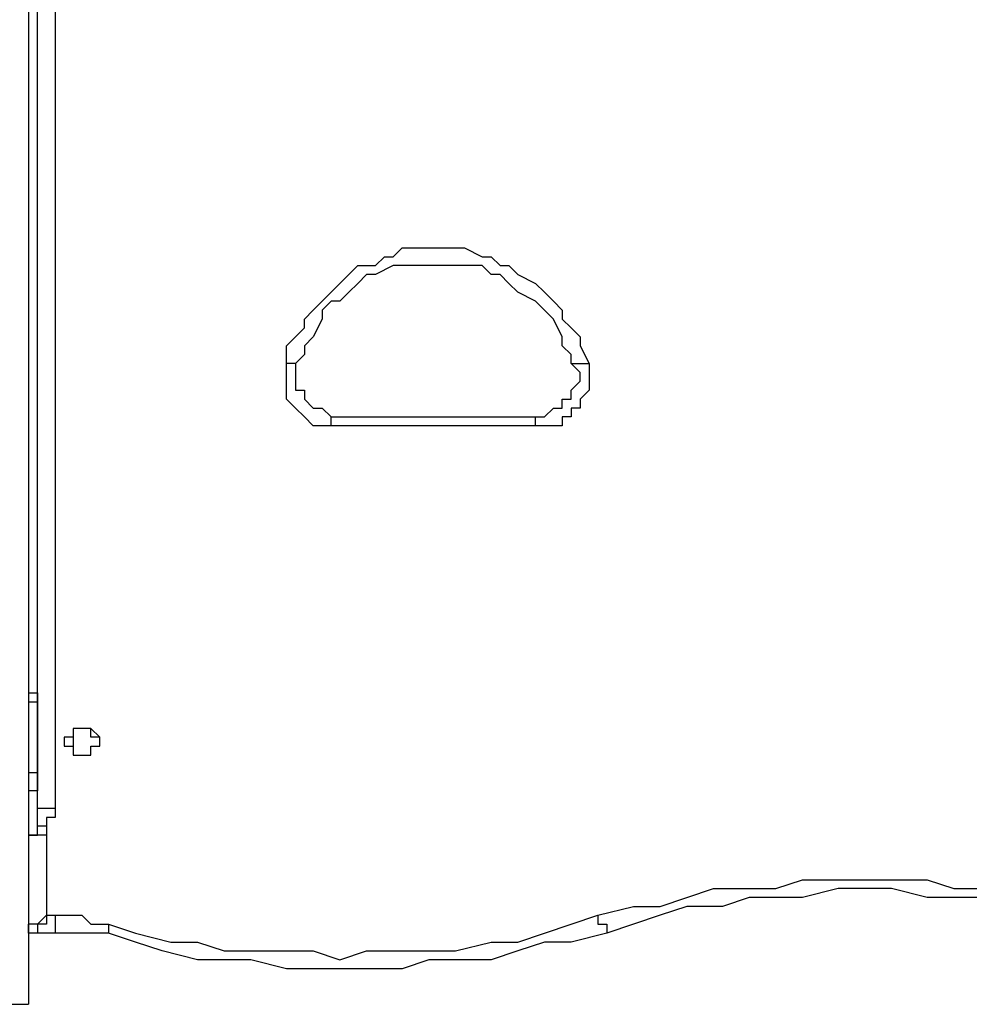
# Model space of a CAD drawing. Units: millimetres. Extents: x 30 to 145, y 43 to 211.
# Drawn here: x 75 to 79, y 171 to 175 of the extents above; entities that cross this region are included whole.
import ezdxf

# ---------------------------------------------------------------- set-up
doc = ezdxf.new("R2010")
doc.units = ezdxf.units.MM
doc.header["$MEASUREMENT"] = 0
doc.layers.add('Ebene 1', color=7, linetype='Continuous', lineweight=0)

msp = doc.modelspace()

# ---------------------------------------------------------------- linework, layer by layer
at = {"layer": 'Ebene 1', "color": 18, "lineweight": 25, "true_color": 0x000000}
for points in [[(75.0358, 187.1839), (75.0358, 187.1839), (75.0358, 171.3089), (75.0358, 171.3089)], [(75.1417, 178.1528), (75.1417, 178.1528), (75.1417, 172.085), (75.1417, 172.085)], [(75.0711, 172.5436), (75.0711, 172.5436), (75.0711, 175.3306), (75.0711, 175.3306)], [(76.2353, 173.6372), (76.2353, 173.6372), (77.0467, 173.6372), (77.0467, 173.6372)], [(77.0467, 173.6019), (77.0467, 173.6019), (76.2353, 173.6019), (76.2353, 173.6019)], [(75.0711, 172.5436), (75.0711, 172.5436), (75.0711, 172.5436), (75.0711, 172.5436)], [(75.0711, 172.5436), (75.0711, 172.5436), (75.0711, 172.5436), (75.0711, 172.5436)], [(75.0711, 172.5436), (75.0711, 172.5436), (75.0711, 172.5436), (75.0711, 172.5436)], [(75.0711, 172.5083), (75.0711, 172.5083), (75.0711, 172.2261), (75.0711, 172.2261)], [(75.0711, 172.5083), (75.0711, 172.5083), (75.0711, 172.5083), (75.0711, 172.5083)], [(75.0711, 172.5083), (75.0711, 172.5083), (75.0711, 172.5083), (75.0711, 172.5083)], [(75.0711, 172.2261), (75.0711, 172.2261), (75.0711, 172.5083), (75.0711, 172.5083)], [(75.0711, 172.5083), (75.0711, 172.5083), (75.0711, 172.2261), (75.0711, 172.2261)], [(75.0711, 172.2261), (75.0711, 172.2261), (75.0711, 172.2261), (75.0711, 172.2261)], [(75.0711, 172.2261), (75.0711, 172.2261), (75.0711, 172.2261), (75.0711, 172.2261)], [(75.0711, 172.085), (75.0711, 172.085), (75.0711, 172.1556), (75.0711, 172.1556)], [(75.0711, 172.1556), (75.0711, 172.1556), (75.0711, 172.1556), (75.0711, 172.1556)], [(75.0711, 172.1556), (75.0711, 172.1556), (75.0711, 172.1556), (75.0711, 172.1556)], [(75.0711, 172.1556), (75.0711, 172.1556), (75.0711, 172.1556), (75.0711, 172.1556)], [(75.1064, 171.9792), (75.1064, 171.9792), (75.1064, 171.6617), (75.1064, 171.6617)], [(75.1064, 171.6617), (75.1064, 171.6617), (75.1417, 171.6617), (75.1417, 171.6617)], [(75.1417, 171.5911), (75.1417, 171.5911), (75.0711, 171.5911), (75.0711, 171.5911)]]:
    msp.add_open_spline(points, degree=3, dxfattribs=at)
for points, knots in [([(76.0589, 173.8489), (76.0589, 173.8489), (76.0589, 173.9194), (76.0589, 173.9194), (76.0589, 173.9194), (76.0942, 173.9547), (76.0942, 173.9547), (76.0942, 173.9547), (76.1294, 173.99), (76.1294, 173.99), (76.1294, 173.99), (76.1294, 174.0253), (76.1294, 174.0253), (76.1294, 174.0253), (76.1647, 174.0606), (76.1647, 174.0606), (76.1647, 174.0606), (76.2, 174.0958), (76.2, 174.0958), (76.2, 174.0958), (76.2353, 174.1311), (76.2353, 174.1311), (76.2353, 174.1311), (76.2706, 174.1664), (76.2706, 174.1664), (76.2706, 174.1664), (76.3058, 174.2017), (76.3058, 174.2017), (76.3058, 174.2017), (76.3411, 174.2369), (76.3411, 174.2369), (76.3411, 174.2369), (76.4117, 174.2369), (76.4117, 174.2369), (76.4117, 174.2369), (76.4469, 174.2722), (76.4469, 174.2722), (76.4469, 174.2722), (76.4822, 174.2722), (76.4822, 174.2722), (76.4822, 174.2722), (76.5175, 174.3075), (76.5175, 174.3075), (76.5175, 174.3075), (76.5881, 174.3075), (76.5881, 174.3075), (76.5881, 174.3075), (76.6233, 174.3075), (76.6233, 174.3075), (76.6233, 174.3075), (76.6586, 174.3075), (76.6586, 174.3075), (76.6586, 174.3075), (76.7292, 174.3075), (76.7292, 174.3075), (76.7292, 174.3075), (76.7644, 174.3075), (76.7644, 174.3075), (76.7644, 174.3075), (76.835, 174.2722), (76.835, 174.2722), (76.835, 174.2722), (76.8703, 174.2722), (76.8703, 174.2722), (76.8703, 174.2722), (76.9056, 174.2369), (76.9056, 174.2369), (76.9056, 174.2369), (76.9408, 174.2369), (76.9408, 174.2369), (76.9408, 174.2369), (76.9761, 174.2017), (76.9761, 174.2017), (76.9761, 174.2017), (77.0467, 174.1664), (77.0467, 174.1664), (77.0467, 174.1664), (77.0819, 174.1311), (77.0819, 174.1311), (77.0819, 174.1311), (77.1172, 174.0958), (77.1172, 174.0958), (77.1172, 174.0958), (77.1525, 174.0606), (77.1525, 174.0606), (77.1525, 174.0606), (77.1525, 174.0253), (77.1525, 174.0253), (77.1525, 174.0253), (77.1878, 173.99), (77.1878, 173.99), (77.1878, 173.99), (77.2231, 173.9547), (77.2231, 173.9547), (77.2231, 173.9547), (77.2231, 173.9194), (77.2231, 173.9194), (77.2231, 173.9194), (77.2583, 173.8489), (77.2583, 173.8489)], [0, 0, 0, 0, 1, 1, 1, 2, 2, 2, 3, 3, 3, 4, 4, 4, 5, 5, 5, 6, 6, 6, 7, 7, 7, 8, 8, 8, 9, 9, 9, 10, 10, 10, 11, 11, 11, 12, 12, 12, 13, 13, 13, 14, 14, 14, 15, 15, 15, 16, 16, 16, 17, 17, 17, 18, 18, 18, 19, 19, 19, 20, 20, 20, 21, 21, 21, 22, 22, 22, 23, 23, 23, 24, 24, 24, 25, 25, 25, 26, 26, 26, 27, 27, 27, 28, 28, 28, 29, 29, 29, 30, 30, 30, 31, 31, 31, 32, 32, 32, 33, 33, 33, 33]), ([(77.1878, 173.8489), (77.1878, 173.8489), (77.1878, 173.8842), (77.1878, 173.8842), (77.1878, 173.8842), (77.1525, 173.9194), (77.1525, 173.9194), (77.1525, 173.9194), (77.1525, 173.9547), (77.1525, 173.9547), (77.1525, 173.9547), (77.1172, 174.0253), (77.1172, 174.0253), (77.1172, 174.0253), (77.0819, 174.0606), (77.0819, 174.0606), (77.0819, 174.0606), (77.0467, 174.0958), (77.0467, 174.0958), (77.0467, 174.0958), (76.9761, 174.1311), (76.9761, 174.1311), (76.9761, 174.1311), (76.9408, 174.1664), (76.9408, 174.1664), (76.9408, 174.1664), (76.9056, 174.2017), (76.9056, 174.2017), (76.9056, 174.2017), (76.8703, 174.2017), (76.8703, 174.2017), (76.8703, 174.2017), (76.835, 174.2369), (76.835, 174.2369), (76.835, 174.2369), (76.7997, 174.2369), (76.7997, 174.2369), (76.7997, 174.2369), (76.7292, 174.2369), (76.7292, 174.2369), (76.7292, 174.2369), (76.6939, 174.2369), (76.6939, 174.2369), (76.6939, 174.2369), (76.6586, 174.2369), (76.6586, 174.2369), (76.6586, 174.2369), (76.6233, 174.2369), (76.6233, 174.2369), (76.6233, 174.2369), (76.5528, 174.2369), (76.5528, 174.2369), (76.5528, 174.2369), (76.5175, 174.2369), (76.5175, 174.2369), (76.5175, 174.2369), (76.4822, 174.2369), (76.4822, 174.2369), (76.4822, 174.2369), (76.4117, 174.2017), (76.4117, 174.2017), (76.4117, 174.2017), (76.3764, 174.2017), (76.3764, 174.2017), (76.3764, 174.2017), (76.3411, 174.1664), (76.3411, 174.1664), (76.3411, 174.1664), (76.3058, 174.1311), (76.3058, 174.1311), (76.3058, 174.1311), (76.2706, 174.0958), (76.2706, 174.0958), (76.2706, 174.0958), (76.2353, 174.0958), (76.2353, 174.0958), (76.2353, 174.0958), (76.2, 174.0606), (76.2, 174.0606), (76.2, 174.0606), (76.2, 174.0253), (76.2, 174.0253), (76.2, 174.0253), (76.1647, 173.9547), (76.1647, 173.9547), (76.1647, 173.9547), (76.1294, 173.9194), (76.1294, 173.9194), (76.1294, 173.9194), (76.1294, 173.8842), (76.1294, 173.8842), (76.1294, 173.8842), (76.0942, 173.8489), (76.0942, 173.8489)], [0, 0, 0, 0, 1, 1, 1, 2, 2, 2, 3, 3, 3, 4, 4, 4, 5, 5, 5, 6, 6, 6, 7, 7, 7, 8, 8, 8, 9, 9, 9, 10, 10, 10, 11, 11, 11, 12, 12, 12, 13, 13, 13, 14, 14, 14, 15, 15, 15, 16, 16, 16, 17, 17, 17, 18, 18, 18, 19, 19, 19, 20, 20, 20, 21, 21, 21, 22, 22, 22, 23, 23, 23, 24, 24, 24, 25, 25, 25, 26, 26, 26, 27, 27, 27, 28, 28, 28, 29, 29, 29, 30, 30, 30, 31, 31, 31, 31]), ([(76.2353, 173.6019), (76.2353, 173.6019), (76.2353, 173.6019), (76.2353, 173.6019), (76.2353, 173.6019), (76.2, 173.6019), (76.2, 173.6019), (76.2, 173.6019), (76.1647, 173.6019), (76.1647, 173.6019), (76.1647, 173.6019), (76.1294, 173.6372), (76.1294, 173.6372), (76.1294, 173.6372), (76.0942, 173.6725), (76.0942, 173.6725), (76.0942, 173.6725), (76.0589, 173.7078), (76.0589, 173.7078), (76.0589, 173.7078), (76.0589, 173.7431), (76.0589, 173.7431), (76.0589, 173.7431), (76.0589, 173.7783), (76.0589, 173.7783), (76.0589, 173.7783), (76.0589, 173.8136), (76.0589, 173.8136), (76.0589, 173.8136), (76.0589, 173.8489), (76.0589, 173.8489)], [0, 0, 0, 0, 1, 1, 1, 2, 2, 2, 3, 3, 3, 4, 4, 4, 5, 5, 5, 6, 6, 6, 7, 7, 7, 8, 8, 8, 9, 9, 9, 10, 10, 10, 10]), ([(76.0942, 173.8489), (76.0942, 173.8489), (76.0942, 173.8489), (76.0942, 173.8489), (76.0942, 173.8489), (76.0589, 173.8489), (76.0589, 173.8489)], [0, 0, 0, 0, 1, 1, 1, 2, 2, 2, 2]), ([(76.0942, 173.8489), (76.0942, 173.8489), (76.0942, 173.8136), (76.0942, 173.8136), (76.0942, 173.8136), (76.0942, 173.7783), (76.0942, 173.7783), (76.0942, 173.7783), (76.0942, 173.7431), (76.0942, 173.7431), (76.0942, 173.7431), (76.1294, 173.7431), (76.1294, 173.7431), (76.1294, 173.7431), (76.1294, 173.7078), (76.1294, 173.7078), (76.1294, 173.7078), (76.1647, 173.6725), (76.1647, 173.6725), (76.1647, 173.6725), (76.2, 173.6725), (76.2, 173.6725), (76.2, 173.6725), (76.2353, 173.6372), (76.2353, 173.6372)], [0, 0, 0, 0, 1, 1, 1, 2, 2, 2, 3, 3, 3, 4, 4, 4, 5, 5, 5, 6, 6, 6, 7, 7, 7, 8, 8, 8, 8]), ([(77.2583, 173.8489), (77.2583, 173.8489), (77.2583, 173.8489), (77.2583, 173.8489), (77.2583, 173.8489), (77.2583, 173.8136), (77.2583, 173.8136), (77.2583, 173.8136), (77.2583, 173.7783), (77.2583, 173.7783), (77.2583, 173.7783), (77.2583, 173.7431), (77.2583, 173.7431), (77.2583, 173.7431), (77.2231, 173.7078), (77.2231, 173.7078), (77.2231, 173.7078), (77.2231, 173.6725), (77.2231, 173.6725), (77.2231, 173.6725), (77.1878, 173.6725), (77.1878, 173.6725), (77.1878, 173.6725), (77.1878, 173.6372), (77.1878, 173.6372), (77.1878, 173.6372), (77.1525, 173.6372), (77.1525, 173.6372), (77.1525, 173.6372), (77.1525, 173.6019), (77.1525, 173.6019), (77.1525, 173.6019), (77.1172, 173.6019), (77.1172, 173.6019), (77.1172, 173.6019), (77.0819, 173.6019), (77.0819, 173.6019), (77.0819, 173.6019), (77.0467, 173.6019), (77.0467, 173.6019)], [0, 0, 0, 0, 1, 1, 1, 2, 2, 2, 3, 3, 3, 4, 4, 4, 5, 5, 5, 6, 6, 6, 7, 7, 7, 8, 8, 8, 9, 9, 9, 10, 10, 10, 11, 11, 11, 12, 12, 12, 13, 13, 13, 13]), ([(77.0467, 173.6372), (77.0467, 173.6372), (77.0819, 173.6372), (77.0819, 173.6372), (77.0819, 173.6372), (77.1172, 173.6725), (77.1172, 173.6725), (77.1172, 173.6725), (77.1525, 173.6725), (77.1525, 173.6725), (77.1525, 173.6725), (77.1525, 173.7078), (77.1525, 173.7078), (77.1525, 173.7078), (77.1878, 173.7078), (77.1878, 173.7078), (77.1878, 173.7078), (77.1878, 173.7431), (77.1878, 173.7431), (77.1878, 173.7431), (77.2231, 173.7783), (77.2231, 173.7783), (77.2231, 173.7783), (77.2231, 173.8136), (77.2231, 173.8136), (77.2231, 173.8136), (77.1878, 173.8489), (77.1878, 173.8489)], [0, 0, 0, 0, 1, 1, 1, 2, 2, 2, 3, 3, 3, 4, 4, 4, 5, 5, 5, 6, 6, 6, 7, 7, 7, 8, 8, 8, 9, 9, 9, 9]), ([(77.1878, 173.8489), (77.1878, 173.8489), (77.1878, 173.8489), (77.1878, 173.8489), (77.1878, 173.8489), (77.2231, 173.8489), (77.2231, 173.8489), (77.2231, 173.8489), (77.2583, 173.8489), (77.2583, 173.8489)], [0, 0, 0, 0, 1, 1, 1, 2, 2, 2, 3, 3, 3, 3]), ([(76.2353, 173.6019), (76.2353, 173.6019), (76.2353, 173.6019), (76.2353, 173.6019), (76.2353, 173.6019), (76.2353, 173.6372), (76.2353, 173.6372)], [0, 0, 0, 0, 1, 1, 1, 2, 2, 2, 2]), ([(77.0467, 173.6019), (77.0467, 173.6019), (77.0467, 173.6019), (77.0467, 173.6019), (77.0467, 173.6019), (77.0467, 173.6372), (77.0467, 173.6372)], [0, 0, 0, 0, 1, 1, 1, 2, 2, 2, 2]), ([(75.0358, 172.5436), (75.0358, 172.5436), (75.0358, 172.5436), (75.0358, 172.5436), (75.0358, 172.5436), (75.0711, 172.5436), (75.0711, 172.5436)], [0, 0, 0, 0, 1, 1, 1, 2, 2, 2, 2]), ([(75.0358, 172.5083), (75.0358, 172.5083), (75.0358, 172.5083), (75.0358, 172.5083), (75.0358, 172.5083), (75.0711, 172.5083), (75.0711, 172.5083)], [0, 0, 0, 0, 1, 1, 1, 2, 2, 2, 2]), ([(75.0711, 172.5083), (75.0711, 172.5083), (75.0711, 172.5083), (75.0711, 172.5083), (75.0711, 172.5083), (75.0711, 172.5436), (75.0711, 172.5436)], [0, 0, 0, 0, 1, 1, 1, 2, 2, 2, 2]), ([(75.0711, 172.5436), (75.0711, 172.5436), (75.0711, 172.5436), (75.0711, 172.5436), (75.0711, 172.5436), (75.0711, 172.5083), (75.0711, 172.5083)], [0, 0, 0, 0, 1, 1, 1, 2, 2, 2, 2]), ([(75.0711, 172.5436), (75.0711, 172.5436), (75.0711, 172.5436), (75.0711, 172.5436), (75.0711, 172.5436), (75.0711, 172.5083), (75.0711, 172.5083)], [0, 0, 0, 0, 1, 1, 1, 2, 2, 2, 2]), ([(75.1769, 172.3672), (75.1769, 172.3672), (75.1769, 172.3672), (75.1769, 172.3672), (75.1769, 172.3672), (75.2122, 172.3672), (75.2122, 172.3672), (75.2122, 172.3672), (75.2122, 172.4025), (75.2122, 172.4025), (75.2122, 172.4025), (75.2475, 172.4025), (75.2475, 172.4025), (75.2475, 172.4025), (75.2828, 172.4025), (75.2828, 172.4025), (75.2828, 172.4025), (75.3181, 172.3672), (75.3181, 172.3672), (75.3181, 172.3672), (75.3181, 172.3319), (75.3181, 172.3319), (75.3181, 172.3319), (75.2828, 172.3319), (75.2828, 172.3319), (75.2828, 172.3319), (75.2828, 172.2967), (75.2828, 172.2967), (75.2828, 172.2967), (75.2475, 172.2967), (75.2475, 172.2967), (75.2475, 172.2967), (75.2122, 172.2967), (75.2122, 172.2967), (75.2122, 172.2967), (75.2122, 172.3319), (75.2122, 172.3319), (75.2122, 172.3319), (75.1769, 172.3319), (75.1769, 172.3319), (75.1769, 172.3319), (75.1769, 172.3672), (75.1769, 172.3672)], [0, 0, 0, 0, 1, 1, 1, 2, 2, 2, 3, 3, 3, 4, 4, 4, 5, 5, 5, 6, 6, 6, 7, 7, 7, 8, 8, 8, 9, 9, 9, 10, 10, 10, 11, 11, 11, 12, 12, 12, 13, 13, 13, 14, 14, 14, 14]), ([(75.3181, 172.3672), (75.3181, 172.3672), (75.3181, 172.3319), (75.3181, 172.3319), (75.3181, 172.3319), (75.2828, 172.3319), (75.2828, 172.3319), (75.2828, 172.3319), (75.2828, 172.2967), (75.2828, 172.2967), (75.2828, 172.2967), (75.2475, 172.2967), (75.2475, 172.2967), (75.2475, 172.2967), (75.2122, 172.2967), (75.2122, 172.2967), (75.2122, 172.2967), (75.2122, 172.3319), (75.2122, 172.3319), (75.2122, 172.3319), (75.2122, 172.3672), (75.2122, 172.3672), (75.2122, 172.3672), (75.2122, 172.4025), (75.2122, 172.4025), (75.2122, 172.4025), (75.2475, 172.4025), (75.2475, 172.4025), (75.2475, 172.4025), (75.2828, 172.4025), (75.2828, 172.4025), (75.2828, 172.4025), (75.2828, 172.3672), (75.2828, 172.3672), (75.2828, 172.3672), (75.3181, 172.3672), (75.3181, 172.3672)], [0, 0, 0, 0, 1, 1, 1, 2, 2, 2, 3, 3, 3, 4, 4, 4, 5, 5, 5, 6, 6, 6, 7, 7, 7, 8, 8, 8, 9, 9, 9, 10, 10, 10, 11, 11, 11, 12, 12, 12, 12]), ([(75.0711, 172.2261), (75.0711, 172.2261), (75.0711, 172.2261), (75.0711, 172.2261), (75.0711, 172.2261), (75.0358, 172.2261), (75.0358, 172.2261)], [0, 0, 0, 0, 1, 1, 1, 2, 2, 2, 2]), ([(75.0711, 172.2261), (75.0711, 172.2261), (75.0711, 172.1908), (75.0711, 172.1908), (75.0711, 172.1908), (75.0711, 172.1556), (75.0711, 172.1556)], [0, 0, 0, 0, 1, 1, 1, 2, 2, 2, 2]), ([(75.0711, 172.1556), (75.0711, 172.1556), (75.0711, 172.1556), (75.0711, 172.1556), (75.0711, 172.1556), (75.0711, 172.1908), (75.0711, 172.1908), (75.0711, 172.1908), (75.0711, 172.2261), (75.0711, 172.2261)], [0, 0, 0, 0, 1, 1, 1, 2, 2, 2, 3, 3, 3, 3]), ([(75.0711, 172.2261), (75.0711, 172.2261), (75.0711, 172.1908), (75.0711, 172.1908), (75.0711, 172.1908), (75.0711, 172.1556), (75.0711, 172.1556)], [0, 0, 0, 0, 1, 1, 1, 2, 2, 2, 2]), ([(75.0711, 172.1556), (75.0711, 172.1556), (75.0711, 172.1556), (75.0711, 172.1556), (75.0711, 172.1556), (75.0358, 172.1556), (75.0358, 172.1556)], [0, 0, 0, 0, 1, 1, 1, 2, 2, 2, 2]), ([(75.1417, 172.085), (75.1417, 172.085), (75.1064, 172.085), (75.1064, 172.085), (75.1064, 172.085), (75.0711, 172.085), (75.0711, 172.085)], [0, 0, 0, 0, 1, 1, 1, 2, 2, 2, 2]), ([(75.0711, 172.0497), (75.0711, 172.0497), (75.0711, 172.0497), (75.0711, 172.0497), (75.0711, 172.0497), (75.0711, 172.085), (75.0711, 172.085)], [0, 0, 0, 0, 1, 1, 1, 2, 2, 2, 2]), ([(75.1417, 172.085), (75.1417, 172.085), (75.1417, 172.085), (75.1417, 172.085), (75.1417, 172.085), (75.1417, 172.0497), (75.1417, 172.0497), (75.1417, 172.0497), (75.1064, 172.0497), (75.1064, 172.0497), (75.1064, 172.0497), (75.1064, 172.0144), (75.1064, 172.0144)], [0, 0, 0, 0, 1, 1, 1, 2, 2, 2, 3, 3, 3, 4, 4, 4, 4]), ([(75.0358, 171.9792), (75.0358, 171.9792), (75.0358, 171.9792), (75.0358, 171.9792), (75.0358, 171.9792), (75.0711, 171.9792), (75.0711, 171.9792), (75.0711, 171.9792), (75.0711, 172.0144), (75.0711, 172.0144), (75.0711, 172.0144), (75.0711, 172.0497), (75.0711, 172.0497)], [0, 0, 0, 0, 1, 1, 1, 2, 2, 2, 3, 3, 3, 4, 4, 4, 4]), ([(75.1064, 172.0144), (75.1064, 172.0144), (75.1064, 172.0144), (75.1064, 172.0144), (75.1064, 172.0144), (75.0711, 172.0144), (75.0711, 172.0144), (75.0711, 172.0144), (75.0711, 172.0497), (75.0711, 172.0497)], [0, 0, 0, 0, 1, 1, 1, 2, 2, 2, 3, 3, 3, 3]), ([(75.1064, 172.0144), (75.1064, 172.0144), (75.1064, 172.0144), (75.1064, 172.0144), (75.1064, 172.0144), (75.1064, 171.9792), (75.1064, 171.9792)], [0, 0, 0, 0, 1, 1, 1, 2, 2, 2, 2]), ([(75.1064, 171.9792), (75.1064, 171.9792), (75.1064, 171.9792), (75.1064, 171.9792), (75.1064, 171.9792), (75.0711, 171.9792), (75.0711, 171.9792), (75.0711, 171.9792), (75.0358, 171.9792), (75.0358, 171.9792)], [0, 0, 0, 0, 1, 1, 1, 2, 2, 2, 3, 3, 3, 3]), ([(77.2936, 171.6617), (77.2936, 171.6617), (77.4347, 171.6969), (77.4347, 171.6969), (77.4347, 171.6969), (77.5406, 171.6969), (77.5406, 171.6969), (77.5406, 171.6969), (77.6464, 171.7322), (77.6464, 171.7322), (77.6464, 171.7322), (77.7522, 171.7675), (77.7522, 171.7675), (77.7522, 171.7675), (77.8933, 171.7675), (77.8933, 171.7675), (77.8933, 171.7675), (77.9992, 171.7675), (77.9992, 171.7675), (77.9992, 171.7675), (78.105, 171.8028), (78.105, 171.8028), (78.105, 171.8028), (78.2461, 171.8028), (78.2461, 171.8028), (78.2461, 171.8028), (78.3519, 171.8028), (78.3519, 171.8028), (78.3519, 171.8028), (78.4578, 171.8028), (78.4578, 171.8028), (78.4578, 171.8028), (78.5989, 171.8028), (78.5989, 171.8028), (78.5989, 171.8028), (78.7047, 171.7675), (78.7047, 171.7675), (78.7047, 171.7675), (78.8106, 171.7675), (78.8106, 171.7675), (78.8106, 171.7675), (78.9517, 171.7675), (78.9517, 171.7675), (78.9517, 171.7675), (79.0575, 171.7322), (79.0575, 171.7322), (79.0575, 171.7322), (79.1633, 171.6969), (79.1633, 171.6969), (79.1633, 171.6969), (79.2692, 171.6969), (79.2692, 171.6969), (79.2692, 171.6969), (79.4103, 171.6617), (79.4103, 171.6617)], [0, 0, 0, 0, 1, 1, 1, 2, 2, 2, 3, 3, 3, 4, 4, 4, 5, 5, 5, 6, 6, 6, 7, 7, 7, 8, 8, 8, 9, 9, 9, 10, 10, 10, 11, 11, 11, 12, 12, 12, 13, 13, 13, 14, 14, 14, 15, 15, 15, 16, 16, 16, 17, 17, 17, 18, 18, 18, 18]), ([(79.375, 171.5911), (79.375, 171.5911), (79.2692, 171.6264), (79.2692, 171.6264), (79.2692, 171.6264), (79.1633, 171.6617), (79.1633, 171.6617), (79.1633, 171.6617), (79.0575, 171.6969), (79.0575, 171.6969), (79.0575, 171.6969), (78.9164, 171.6969), (78.9164, 171.6969), (78.9164, 171.6969), (78.8106, 171.7322), (78.8106, 171.7322), (78.8106, 171.7322), (78.7047, 171.7322), (78.7047, 171.7322), (78.7047, 171.7322), (78.5989, 171.7322), (78.5989, 171.7322), (78.5989, 171.7322), (78.4578, 171.7675), (78.4578, 171.7675), (78.4578, 171.7675), (78.3519, 171.7675), (78.3519, 171.7675), (78.3519, 171.7675), (78.2461, 171.7675), (78.2461, 171.7675), (78.2461, 171.7675), (78.105, 171.7322), (78.105, 171.7322), (78.105, 171.7322), (77.9992, 171.7322), (77.9992, 171.7322), (77.9992, 171.7322), (77.8933, 171.7322), (77.8933, 171.7322), (77.8933, 171.7322), (77.7875, 171.6969), (77.7875, 171.6969), (77.7875, 171.6969), (77.6464, 171.6969), (77.6464, 171.6969), (77.6464, 171.6969), (77.5406, 171.6617), (77.5406, 171.6617), (77.5406, 171.6617), (77.4347, 171.6264), (77.4347, 171.6264), (77.4347, 171.6264), (77.3289, 171.5911), (77.3289, 171.5911)], [0, 0, 0, 0, 1, 1, 1, 2, 2, 2, 3, 3, 3, 4, 4, 4, 5, 5, 5, 6, 6, 6, 7, 7, 7, 8, 8, 8, 9, 9, 9, 10, 10, 10, 11, 11, 11, 12, 12, 12, 13, 13, 13, 14, 14, 14, 15, 15, 15, 16, 16, 16, 17, 17, 17, 18, 18, 18, 18]), ([(75.1064, 171.6617), (75.1064, 171.6617), (75.1064, 171.6617), (75.1064, 171.6617), (75.1064, 171.6617), (75.0711, 171.6264), (75.0711, 171.6264), (75.0711, 171.6264), (75.0358, 171.6264), (75.0358, 171.6264)], [0, 0, 0, 0, 1, 1, 1, 2, 2, 2, 3, 3, 3, 3]), ([(75.1064, 171.6617), (75.1064, 171.6617), (75.1064, 171.6264), (75.1064, 171.6264), (75.1064, 171.6264), (75.0711, 171.6264), (75.0711, 171.6264), (75.0711, 171.6264), (75.0711, 171.5911), (75.0711, 171.5911)], [0, 0, 0, 0, 1, 1, 1, 2, 2, 2, 3, 3, 3, 3]), ([(75.1417, 171.6617), (75.1417, 171.6617), (75.1769, 171.6617), (75.1769, 171.6617), (75.1769, 171.6617), (75.2122, 171.6617), (75.2122, 171.6617), (75.2122, 171.6617), (75.2475, 171.6617), (75.2475, 171.6617), (75.2475, 171.6617), (75.2828, 171.6264), (75.2828, 171.6264), (75.2828, 171.6264), (75.3181, 171.6264), (75.3181, 171.6264), (75.3181, 171.6264), (75.3533, 171.6264), (75.3533, 171.6264)], [0, 0, 0, 0, 1, 1, 1, 2, 2, 2, 3, 3, 3, 4, 4, 4, 5, 5, 5, 6, 6, 6, 6]), ([(75.1417, 171.6617), (75.1417, 171.6617), (75.1417, 171.6264), (75.1417, 171.6264), (75.1417, 171.6264), (75.1417, 171.5911), (75.1417, 171.5911)], [0, 0, 0, 0, 1, 1, 1, 2, 2, 2, 2]), ([(75.3533, 171.6264), (75.3533, 171.6264), (75.4592, 171.5911), (75.4592, 171.5911), (75.4592, 171.5911), (75.6003, 171.5558), (75.6003, 171.5558), (75.6003, 171.5558), (75.7061, 171.5558), (75.7061, 171.5558), (75.7061, 171.5558), (75.8119, 171.5206), (75.8119, 171.5206), (75.8119, 171.5206), (75.9178, 171.5206), (75.9178, 171.5206), (75.9178, 171.5206), (76.0589, 171.5206), (76.0589, 171.5206), (76.0589, 171.5206), (76.1647, 171.5206), (76.1647, 171.5206), (76.1647, 171.5206), (76.2706, 171.4853), (76.2706, 171.4853), (76.2706, 171.4853), (76.3764, 171.5206), (76.3764, 171.5206), (76.3764, 171.5206), (76.5175, 171.5206), (76.5175, 171.5206), (76.5175, 171.5206), (76.6233, 171.5206), (76.6233, 171.5206), (76.6233, 171.5206), (76.7292, 171.5206), (76.7292, 171.5206), (76.7292, 171.5206), (76.8703, 171.5558), (76.8703, 171.5558), (76.8703, 171.5558), (76.9761, 171.5558), (76.9761, 171.5558), (76.9761, 171.5558), (77.0819, 171.5911), (77.0819, 171.5911), (77.0819, 171.5911), (77.1878, 171.6264), (77.1878, 171.6264), (77.1878, 171.6264), (77.2936, 171.6617), (77.2936, 171.6617)], [0, 0, 0, 0, 1, 1, 1, 2, 2, 2, 3, 3, 3, 4, 4, 4, 5, 5, 5, 6, 6, 6, 7, 7, 7, 8, 8, 8, 9, 9, 9, 10, 10, 10, 11, 11, 11, 12, 12, 12, 13, 13, 13, 14, 14, 14, 15, 15, 15, 16, 16, 16, 17, 17, 17, 17]), ([(77.2936, 171.6617), (77.2936, 171.6617), (77.2936, 171.6264), (77.2936, 171.6264), (77.2936, 171.6264), (77.3289, 171.6264), (77.3289, 171.6264), (77.3289, 171.6264), (77.3289, 171.5911), (77.3289, 171.5911)], [0, 0, 0, 0, 1, 1, 1, 2, 2, 2, 3, 3, 3, 3]), ([(75.0711, 171.5911), (75.0711, 171.5911), (75.0711, 171.5911), (75.0711, 171.5911), (75.0711, 171.5911), (75.0358, 171.5911), (75.0358, 171.5911), (75.0358, 171.5911), (75.0358, 171.6264), (75.0358, 171.6264)], [0, 0, 0, 0, 1, 1, 1, 2, 2, 2, 3, 3, 3, 3]), ([(75.3533, 171.6264), (75.3533, 171.6264), (75.3533, 171.6264), (75.3533, 171.6264), (75.3533, 171.6264), (75.3533, 171.5911), (75.3533, 171.5911)], [0, 0, 0, 0, 1, 1, 1, 2, 2, 2, 2]), ([(75.3533, 171.5911), (75.3533, 171.5911), (75.3181, 171.5911), (75.3181, 171.5911), (75.3181, 171.5911), (75.2828, 171.5911), (75.2828, 171.5911), (75.2828, 171.5911), (75.2475, 171.5911), (75.2475, 171.5911), (75.2475, 171.5911), (75.2122, 171.5911), (75.2122, 171.5911), (75.2122, 171.5911), (75.1769, 171.5911), (75.1769, 171.5911), (75.1769, 171.5911), (75.1417, 171.5911), (75.1417, 171.5911)], [0, 0, 0, 0, 1, 1, 1, 2, 2, 2, 3, 3, 3, 4, 4, 4, 5, 5, 5, 6, 6, 6, 6]), ([(77.3289, 171.5911), (77.3289, 171.5911), (77.1878, 171.5558), (77.1878, 171.5558), (77.1878, 171.5558), (77.0819, 171.5558), (77.0819, 171.5558), (77.0819, 171.5558), (76.9761, 171.5206), (76.9761, 171.5206), (76.9761, 171.5206), (76.8703, 171.4853), (76.8703, 171.4853), (76.8703, 171.4853), (76.7292, 171.4853), (76.7292, 171.4853), (76.7292, 171.4853), (76.6233, 171.4853), (76.6233, 171.4853), (76.6233, 171.4853), (76.5175, 171.45), (76.5175, 171.45), (76.5175, 171.45), (76.3764, 171.45), (76.3764, 171.45), (76.3764, 171.45), (76.2706, 171.45), (76.2706, 171.45), (76.2706, 171.45), (76.1647, 171.45), (76.1647, 171.45), (76.1647, 171.45), (76.0589, 171.45), (76.0589, 171.45), (76.0589, 171.45), (75.9178, 171.4853), (75.9178, 171.4853), (75.9178, 171.4853), (75.8119, 171.4853), (75.8119, 171.4853), (75.8119, 171.4853), (75.7061, 171.4853), (75.7061, 171.4853), (75.7061, 171.4853), (75.565, 171.5206), (75.565, 171.5206), (75.565, 171.5206), (75.4592, 171.5558), (75.4592, 171.5558), (75.4592, 171.5558), (75.3533, 171.5911), (75.3533, 171.5911)], [0, 0, 0, 0, 1, 1, 1, 2, 2, 2, 3, 3, 3, 4, 4, 4, 5, 5, 5, 6, 6, 6, 7, 7, 7, 8, 8, 8, 9, 9, 9, 10, 10, 10, 11, 11, 11, 12, 12, 12, 13, 13, 13, 14, 14, 14, 15, 15, 15, 16, 16, 16, 17, 17, 17, 17]), ([(74.9653, 171.3089), (74.9653, 171.3089), (74.9653, 171.3089), (74.9653, 171.3089), (74.9653, 171.3089), (75.0006, 171.3089), (75.0006, 171.3089), (75.0006, 171.3089), (75.0358, 171.3089), (75.0358, 171.3089)], [0, 0, 0, 0, 1, 1, 1, 2, 2, 2, 3, 3, 3, 3])]:
    msp.add_open_spline(points, degree=3, knots=knots, dxfattribs=at)

doc.saveas('drawing.dxf')
